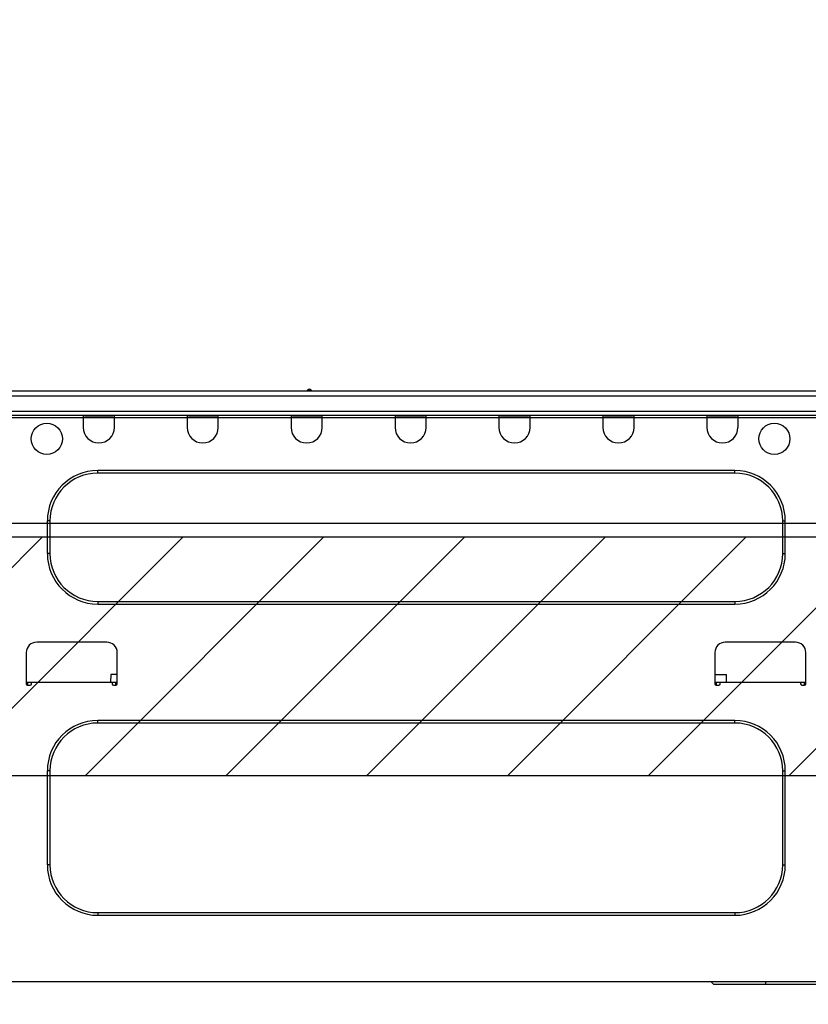
# Model space of a CAD drawing. Extents: x 0 to 26473, y -11045 to -2175.
# Drawn here: x 20827 to 21125, y -8295 to -7924 of the extents above; entities that cross this region are included whole.
import ezdxf

# ---------------------------------------------------------------- set-up
doc = ezdxf.new("R2010")
doc.units = 0
doc.header["$LTSCALE"] = 50
doc.header["$MEASUREMENT"] = 0
doc.layers.get('0').update_dxf_attribs({"linetype": 'CONTINUOUS'})
doc.layers.get('DEFPOINTS').update_dxf_attribs({"color": 146, "linetype": 'CONTINUOUS'})
for name, color, linetype in [('126-甲板', 2, 'CONTINUOUS'), ('150-機器', 8, 'CONTINUOUS'), ('166-寸法B', 11, 'CONTINUOUS'), ('180-補助', 161, 'CONTINUOUS')]:
    doc.layers.add(name, color=color, linetype=linetype)
doc.styles.add('KH001', font='txt')
doc.dimstyles.new('KH1xx030', dxfattribs={"dimscale": 30, "dimtxt": 2, "dimasz": 0.6, "dimexe": 0.3, "dimexo": 1.2, "dimgap": 0.5, "dimtad": 3, "dimdec": 1, "dimdsep": 46, "dimlunit": 6, "dimtxsty": 'KH001', "dimblk": 'DOT', "dimcen": 1, "dimdle": 1, "dimclrd": 256, "dimclre": 256, "dimclrt": 256, "dimadec": 0, "dimazin": 0, "dimtfac": 1, "dimtdec": 1, "dimtix": 1, "dimtmove": 2, "dimatfit": 3, "dimldrblk": 'CLOSEDBLANK', "dimfxl": 1, "dimtolj": 1, "dimtzin": 0, "dimlwd": -1, "dimlwe": -1, "dimarcsym": 0})

# ---------------------------------------------------------------- blocks, each defined once
blk = doc.blocks.new('HT-F6S_D')
at = {"layer": '150-機器', "color": 13, "linetype": 'Continuous'}
for p, q in [((75.61, 9.2), (429.43, 9.2)), ((189.82, 9.4), (191.08, 9.4)), ((190.4, 9.69), (190.49, 9.69)), ((190.49, 9.69), (190.49, 9.69)), ((75.61, 7.24), (429.43, 7.24)), ((75.31, 0), (429.72, 0)), ((75.61, 1.47), (429.43, 1.47)), ((105.24, 0), (105.24, -0.69)), ((105.83, 0), (105.83, -0.1)), ((116.41, -0.1), (116.41, 0)), ((116.99, -0.69), (116.99, 0)), ((144.41, 0), (144.41, -0.69)), ((144.99, 0), (144.99, -0.1)), ((155.57, -0.1), (155.57, 0)), ((156.15, -0.69), (156.15, 0)), ((183.57, 0), (183.57, -0.69)), ((184.15, 0), (184.15, -0.1)), ((194.73, -0.1), (194.73, 0)), ((195.31, -0.69), (195.31, 0)), ((222.73, 0), (222.73, -0.69)), ((223.31, 0), (223.31, -0.1)), ((233.89, -0.1), (233.89, 0)), ((234.48, -0.69), (234.48, 0)), ((261.89, 0), (261.89, -0.69)), ((262.48, 0), (262.48, -0.1)), ((273.05, -0.1), (273.05, 0)), ((273.64, -0.69), (273.64, 0)), ((301.05, 0), (301.05, -0.69)), ((301.64, 0), (301.64, -0.1)), ((312.21, -0.1), (312.21, 0)), ((312.8, -0.69), (312.8, 0)), ((340.21, 0), (340.21, -0.69)), ((340.8, 0), (340.8, -0.1)), ((351.37, -0.1), (351.37, 0)), ((351.96, -0.69), (351.96, 0)), ((105.24, -0.69), (116.99, -0.69)), ((105.24, -0.69), (105.24, -4.6)), ((105.83, -0.1), (116.41, -0.1)), ((116.99, -4.6), (116.99, -0.69)), ((144.41, -0.69), (156.15, -0.69)), ((144.41, -0.69), (144.41, -4.6)), ((144.99, -0.1), (155.57, -0.1)), ((156.15, -4.6), (156.15, -0.69)), ((183.57, -0.69), (195.31, -0.69)), ((183.57, -0.69), (183.57, -4.6)), ((184.15, -0.1), (194.73, -0.1)), ((195.31, -4.6), (195.31, -0.69)), ((222.73, -0.69), (234.48, -0.69)), ((222.73, -0.69), (222.73, -4.6)), ((223.31, -0.1), (233.89, -0.1)), ((234.48, -4.6), (234.48, -0.69)), ((261.89, -0.69), (273.64, -0.69)), ((261.89, -0.69), (261.89, -4.6)), ((262.48, -0.1), (273.05, -0.1)), ((273.64, -4.6), (273.64, -0.69)), ((301.05, -0.69), (312.8, -0.69)), ((301.05, -0.69), (301.05, -4.6)), ((301.64, -0.1), (312.21, -0.1)), ((312.8, -4.6), (312.8, -0.69)), ((340.21, -0.69), (351.96, -0.69)), ((340.21, -0.69), (340.21, -4.6)), ((340.8, -0.1), (351.37, -0.1)), ((351.96, -4.6), (351.96, -0.69)), ((350.78, -20.85), (110.73, -20.85)), ((110.73, -21.83), (110.73, -20.85)), ((350.78, -21.83), (110.73, -21.83)), ((350.78, -21.83), (350.78, -20.85)), ((91.73, -39.85), (91.73, -52.18)), ((92.71, -39.85), (91.73, -39.85)), ((92.71, -39.85), (92.71, -52.18)), ((368.8, -39.85), (369.78, -39.85)), ((368.8, -52.18), (368.8, -39.85)), ((369.78, -52.18), (369.78, -39.85)), ((92.71, -52.18), (91.73, -52.18)), ((368.8, -52.18), (369.78, -52.18)), ((110.73, -70.2), (110.73, -71.17)), ((110.73, -70.2), (350.78, -70.2)), ((350.78, -70.2), (350.78, -71.17)), ((110.73, -71.17), (350.78, -71.17)), ((114.15, -85.57), (87.72, -85.57)), ((373.59, -85.57), (347.16, -85.57)), ((83.8, -89.48), (83.8, -101.23)), ((118.07, -101.23), (118.07, -89.48)), ((343.24, -89.48), (343.24, -101.23)), ((377.51, -101.23), (377.51, -89.48)), ((115.61, -97.71), (115.56, -100.64)), ((118.07, -97.71), (115.61, -97.71)), ((343.24, -97.71), (347.59, -97.71)), ((347.64, -100.64), (347.59, -97.71)), ((83.8, -100.64), (85.76, -100.64)), ((84.29, -100.64), (84.27, -101.72)), ((84.29, -101.72), (85.27, -101.72)), ((85.76, -101.23), (85.76, -100.64)), ((85.76, -100.64), (116.11, -100.64)), ((116.11, -100.64), (118.07, -100.64)), ((116.11, -100.64), (116.11, -101.23)), ((116.6, -101.72), (117.58, -101.72)), ((117.6, -101.72), (117.58, -100.64)), ((343.24, -100.64), (345.2, -100.64)), ((343.73, -100.64), (343.72, -101.72)), ((343.73, -101.72), (344.71, -101.72)), ((345.2, -101.23), (345.2, -100.64)), ((345.2, -100.64), (375.55, -100.64)), ((375.55, -100.64), (377.51, -100.64)), ((375.55, -100.64), (375.55, -101.23)), ((376.04, -101.72), (377.02, -101.72)), ((377.04, -101.72), (377.02, -100.64)), ((350.78, -115.03), (110.73, -115.03)), ((110.73, -116.01), (110.73, -115.03)), ((350.78, -116.01), (110.73, -116.01)), ((350.78, -116.01), (350.78, -115.03)), ((91.73, -134.03), (91.73, -169.47)), ((92.71, -134.03), (91.73, -134.03)), ((92.71, -134.03), (92.71, -169.47)), ((368.8, -169.47), (368.8, -134.03)), ((368.8, -134.03), (369.78, -134.03)), ((369.78, -169.47), (369.78, -134.03)), ((92.71, -169.47), (91.73, -169.47)), ((368.8, -169.47), (369.78, -169.47)), ((110.73, -187.48), (110.73, -188.46)), ((110.73, -187.48), (350.78, -187.48)), ((110.73, -188.46), (350.78, -188.46)), ((350.78, -187.48), (350.78, -188.46)), ((416.18, -213.52), (-2.25, -213.52)), ((342.85, -214.5), (341.87, -213.52)), ((362.43, -214.5), (342.85, -214.5)), ((362.43, -214.5), (362.43, -213.52)), ((385.54, -214.5), (362.43, -214.5))]:
    blk.add_line(p, q, dxfattribs=at)
for centre in [(91.54, -8.91), (365.66, -8.91)]:
    blk.add_circle(centre, 5.87, dxfattribs=at)
for centre, radius, start, end in [((189.43, 9.69), 0.49, 270, 323.1301), ((190.4, 8.96), 0.734, 90, 143.1301), ((190.49, 8.96), 0.734, 36.8699, 90), ((191.47, 9.69), 0.49, 216.8699, 270), ((191.47, 9.69), 0.49, 216.8699, 270), ((111.12, -4.6), 5.87, 180, 0), ((150.28, -4.6), 5.87, 180, 0), ((189.44, -4.6), 5.87, 180, 0), ((228.6, -4.6), 5.87, 180, 0), ((267.76, -4.6), 5.87, 180, 0), ((306.92, -4.6), 5.87, 180, 0), ((346.08, -4.6), 5.87, 180, 0), ((110.73, -39.85), 18.99, 90, 180), ((110.73, -39.85), 18.01, 90, 180), ((350.78, -39.85), 18.99, 0, 90), ((350.78, -39.85), 18.01, 0, 90), ((110.73, -52.18), 18.99, 180, 270), ((110.73, -52.18), 18.01, 180, 270), ((350.78, -52.18), 18.99, 270, 0), ((350.78, -52.18), 18.01, 270, 0), ((87.72, -89.48), 3.92, 90, 180), ((114.15, -89.48), 3.92, 0, 90), ((347.16, -89.48), 3.92, 90, 180), ((373.59, -89.48), 3.92, 0, 90), ((84.29, -101.23), 0.49, 180, 270), ((85.27, -101.23), 0.49, 270, 0), ((116.6, -101.23), 0.49, 180, 270), ((117.58, -101.23), 0.49, 270, 0), ((343.73, -101.23), 0.49, 180, 270), ((344.71, -101.23), 0.49, 270, 0), ((376.04, -101.23), 0.49, 180, 270), ((377.02, -101.23), 0.49, 270, 0), ((110.73, -134.03), 18.99, 90, 180), ((110.73, -134.03), 18.01, 90, 180), ((350.78, -134.03), 18.99, 0, 90), ((350.78, -134.03), 18.01, 0, 90), ((110.73, -169.47), 18.99, 180, 270), ((110.73, -169.47), 18.01, 180, 270), ((350.78, -169.47), 18.99, 270, 0), ((350.78, -169.47), 18.01, 270, 0)]:
    blk.add_arc(centre, radius, start, end, dxfattribs=at)
blk = doc.blocks.new('_Dot')
at = {"color": 0, "linetype": 'ByBlock', "lineweight": -2}
blk.add_line((-0.5, 0), (-1, 0), dxfattribs=at)
at = {"color": 0, "linetype": 'ByBlock', "const_width": 0.5}
blk.add_lwpolyline([(-0.25, 0, 1), (0.25, 0, 1)], format="xyb", close=True, dxfattribs=at)
blk = doc.blocks.new('*D138')
at = {"layer": '166-寸法B', "transparency": 16777216}
for p, q in [((20707.92, -8037.64), (20707.92, -7775.64)), ((21607.92, -8037.64), (21607.92, -7775.64)), ((20725.92, -7784.64), (21589.92, -7784.64))]:
    blk.add_line(p, q, dxfattribs=at)
at = {"layer": 'DEFPOINTS', "color": 0, "transparency": 16777216}
for p in [(21607.92, -7784.64), (20707.92, -8073.64), (21607.92, -8073.64)]:
    blk.add_point(p, dxfattribs=at)
at = {"layer": '166-寸法B', "transparency": 16777216, "xscale": 18, "yscale": 18, "zscale": 18, "rotation": 180}
blk.add_blockref('_Dot', (20707.92, -7784.64), dxfattribs=at)
at = {"layer": '166-寸法B', "transparency": 16777216, "xscale": 18, "yscale": 18, "zscale": 18}
blk.add_blockref('_Dot', (21607.92, -7784.64), dxfattribs=at)
at = {"layer": '166-寸法B', "transparency": 16777216, "insert": (21157.92, -7739.64), "char_height": 60, "attachment_point": 5, "style": 'KH001'}
blk.add_mtext('\\A1;900', dxfattribs=at)
blk = doc.blocks.new('_ClosedBlank')
at = {"color": 0, "linetype": 'ByBlock', "lineweight": -2}
for p, q in [((-1, 0.167), (0, 0)), ((-1, 0.167), (-1, -0.167)), ((0, 0), (-1, -0.167))]:
    blk.add_line(p, q, dxfattribs=at)
blk = doc.blocks.new('*D141')
at = {"layer": '166-寸法B', "transparency": 16777216}
for p, q in [((21357.92, -8183.07), (21357.92, -8396.07)), ((20717.92, -8336.64), (20717.92, -8396.07)), ((21339.92, -8387.07), (20735.92, -8387.07))]:
    blk.add_line(p, q, dxfattribs=at)
at = {"layer": 'DEFPOINTS', "color": 0, "transparency": 16777216}
for p in [(21357.92, -8147.07), (20717.92, -8300.64), (20717.92, -8387.07)]:
    blk.add_point(p, dxfattribs=at)
at = {"layer": '166-寸法B', "transparency": 16777216, "xscale": 18, "yscale": 18, "zscale": 18, "rotation": 180}
blk.add_blockref('_Dot', (20717.92, -8387.07), dxfattribs=at)
at = {"layer": '166-寸法B', "transparency": 16777216, "xscale": 18, "yscale": 18, "zscale": 18}
blk.add_blockref('_Dot', (21357.92, -8387.07), dxfattribs=at)
at = {"layer": '166-寸法B', "transparency": 16777216, "insert": (21037.92, -8342.07), "char_height": 60, "attachment_point": 5, "style": 'KH001'}
blk.add_mtext('\\A1;640', dxfattribs=at)

msp = doc.modelspace()

# ---------------------------------------------------------------- hatches: boundary and pattern name
at = {"layer": '180-補助'}
h = msp.add_hatch(dxfattribs=at)
h.set_pattern_fill('ANSI31', color=13, scale=300, style=0)
h.set_pattern_definition([(45, (-473869.04, -8290.884), (-26.5165043, 26.5165043), [])])
h.paths.add_polyline_path([(20717.92, -8118.64), (21357.92, -8118.64), (21357.92, -8208.64), (20717.92, -8208.64)])

# ---------------------------------------------------------------- linework, layer by layer
at = {"layer": '126-甲板'}
msp.add_lwpolyline([(20707.92, -8073.64), (21607.92, -8073.64), (21607.92, -8113.64), (20707.92, -8113.64)], close=True, dxfattribs=at)
at = {"layer": '180-補助', "color": 13}
msp.add_lwpolyline([(20717.92, -8118.64), (21357.92, -8118.64), (21357.92, -8208.64), (20717.92, -8208.64)], close=True, dxfattribs=at)

# ---------------------------------------------------------------- block references
at = {"layer": '150-機器'}
msp.add_blockref('HT-F6S_D', (20746.11, -8072.76), dxfattribs=at)

# ---------------------------------------------------------------- dimensions: what is measured, and where the dimension line sits
at = {"layer": '166-寸法B'}
for base, p1, p2, picture, middle in [((21607.92, -7784.64), (20707.92, -8073.64), (21607.92, -8073.64), '*D138', (21157.92, -7739.64)), ((20717.92, -8387.07), (21357.92, -8147.07), (20717.92, -8300.64), '*D141', (21037.92, -8342.07))]:
    dim = msp.add_linear_dim(base=base, p1=p1, p2=p2, dimstyle='KH1xx030', dxfattribs=at)
    dim.commit()
    dim.dimension.update_dxf_attribs({"geometry": picture, "text_midpoint": middle})

doc.saveas('drawing.dxf')
